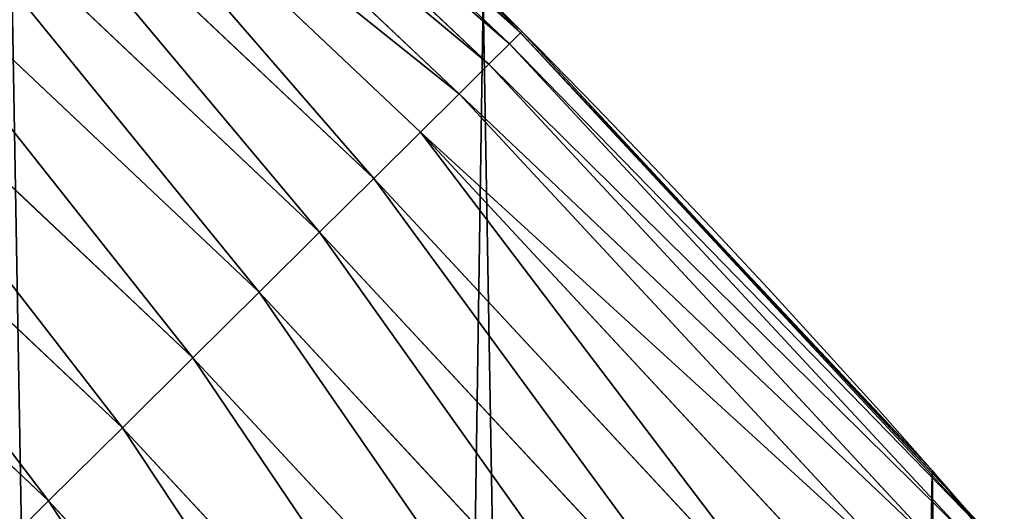
# Model space of a CAD drawing. Extents: x 2187 to 3984, y -10 to 639.
# Drawn here: x 3906 to 3928, y 381 to 392 of the extents above; entities that cross this region are included whole.
import ezdxf

# ---------------------------------------------------------------- set-up
doc = ezdxf.new("R2010")
doc.units = 0
doc.header["$LTSCALE"] = 25.4
doc.layers.get('0').update_dxf_attribs({"color": 13, "linetype": 'CONTINUOUS'})

msp = doc.modelspace()

# ---------------------------------------------------------------- linework, layer by layer
at = {"color": 0}
for p, q in [((3917.581570998134, 391.6267760433385, 442.4347560120629), (3906.648843476846, 401.9486637366596, 442.4347560120629)), ((3917.581570998134, 391.6267760433385, 442.4347560120629), (3906.648843476846, 401.9486637366596, 442.4347560120629)), ((3917.332410842632, 391.3795981088724, 444.8444954211096), (3906.416383002752, 401.6857191752759, 444.8444954211096)), ((3917.332410842632, 391.3795981088724, 444.8444954211096), (3906.416383002752, 401.6857191752759, 444.8444954211096)), ((3916.868673740283, 390.9195503180749, 447.1904813813707), (3905.983727362251, 401.1963265244788, 447.1904813813707)), ((3916.868673740283, 390.9195503180749, 447.1904813813707), (3905.983727362251, 401.1963265244788, 447.1904813813707)), ((3916.19781431983, 390.2540279935691, 449.4350018913004), (3905.357831545909, 400.4883528289851, 449.4350018913004)), ((3916.19781431983, 390.2540279935691, 449.4350018913004), (3905.357831545909, 400.4883528289851, 449.4350018913004)), ((3915.330616725732, 389.3937294853631, 451.5419760184574), (3904.548756902935, 399.573178849608, 451.5419760184574)), ((3915.330616725732, 389.3937294853631, 451.5419760184574), (3904.548756902935, 399.573178849608, 451.5419760184574)), ((3914.281021261795, 388.352484193645, 453.4775339047579), (3903.56950940383, 398.4655161162189, 453.4775339047579)), ((3914.281021261795, 388.352484193645, 453.4775339047579), (3903.56950940383, 398.4655161162189, 453.4775339047579)), ((3913.065900299128, 387.147030259519, 455.2105612284469), (3902.435830567854, 397.1831704381461, 455.2105612284469)), ((3913.065900299128, 387.147030259519, 455.2105612284469), (3902.435830567854, 397.1831704381461, 455.2105612284469)), ((3911.704787050809, 385.7967454974345, 456.7131993704971), (3901.165944416271, 395.7467556737108, 456.7131993704971)), ((3911.704787050809, 385.7967454974345, 456.7131993704971), (3901.165944416271, 395.7467556737108, 456.7131993704971)), ((3910.219561573151, 384.3233358945101, 457.9612932452021), (3899.78026451904, 394.1793623599943, 457.9612932452021)), ((3910.219561573151, 384.3233358945101, 457.9612932452021), (3899.78026451904, 394.1793623599943, 457.9612932452021)), ((3908.634099041229, 382.7504866842375, 458.9347795960336), (3898.30106584426, 392.5061865297506, 458.9347795960336)), ((3908.634099041229, 382.7504866842375, 458.9347795960336), (3898.30106584426, 392.5061865297506, 458.9347795960336)), ((3917.612148927872, 391.6571107069926, 440), (3917.056817163877, 392.1814146457251, 440)), ((3922.749908425317, 386.1274836518661, 440), (3917.056817163877, 392.1814146457251, 440)), ((3917.612148927872, 391.6571107069926, 440), (3917.581570998134, 391.6267760433385, 442.4347560120629)), ((3917.612148927872, 391.6571107069926, 440), (3917.581570998134, 391.6267760433385, 442.4347560120629)), ((3922.749908425317, 386.1274836518661, 440), (3917.612148927872, 391.6571107069926, 440)), ((3917.581570998134, 391.6267760433385, 442.4347560120629), (3917.332410842632, 391.3795981088724, 444.8444954211096)), ((3917.581570998134, 391.6267760433385, 442.4347560120629), (3917.332410842632, 391.3795981088724, 444.8444954211096)), ((3927.815806955872, 380.6119537129802, 442.4347560120629), (3917.581570998134, 391.6267760433385, 442.4347560120629)), ((3927.815806955872, 380.6119537129802, 442.4347560120629), (3917.581570998134, 391.6267760433385, 442.4347560120629)), ((3917.332410842632, 391.3795981088724, 444.8444954211096), (3916.868673740283, 390.9195503180749, 447.1904813813707)), ((3917.332410842632, 391.3795981088724, 444.8444954211096), (3916.868673740283, 390.9195503180749, 447.1904813813707)), ((3927.551014060997, 380.3816008592948, 444.8444954211096), (3917.332410842632, 391.3795981088724, 444.8444954211096)), ((3927.551014060997, 380.3816008592948, 444.8444954211096), (3917.332410842632, 391.3795981088724, 444.8444954211096)), ((3916.868673740283, 390.9195503180749, 447.1904813813707), (3916.19781431983, 390.2540279935691, 449.4350018913004)), ((3916.868673740283, 390.9195503180749, 447.1904813813707), (3916.19781431983, 390.2540279935691, 449.4350018913004)), ((3927.058181290268, 379.9528679237651, 447.1904813813707), (3916.868673740283, 390.9195503180749, 447.1904813813707)), ((3927.058181290268, 379.9528679237651, 447.1904813813707), (3916.868673740283, 390.9195503180749, 447.1904813813707)), ((3896.752126685423, 390.7541246821606, 459.6180095148613), (3906.973885952592, 381.1034816035291, 459.6180095148613)), ((3896.752126685423, 390.7541246821606, 459.6180095148613), (3906.973885952592, 381.1034816035291, 459.6180095148613)), ((3916.19781431983, 390.2540279935691, 449.4350018913004), (3915.330616725732, 389.3937294853631, 451.5419760184574)), ((3916.19781431983, 390.2540279935691, 449.4350018913004), (3915.330616725732, 389.3937294853631, 451.5419760184574)), ((3926.345230988737, 379.332646839014, 449.4350018913004), (3916.19781431983, 390.2540279935691, 449.4350018913004)), ((3926.345230988737, 379.332646839014, 449.4350018913004), (3916.19781431983, 390.2540279935691, 449.4350018913004)), ((3915.330616725732, 389.3937294853631, 451.5419760184574), (3914.281021261795, 388.352484193645, 453.4775339047579)), ((3915.330616725732, 389.3937294853631, 451.5419760184574), (3914.281021261795, 388.352484193645, 453.4775339047579)), ((3925.423623916746, 378.5309077322664, 451.5419760184574), (3915.330616725732, 389.3937294853631, 451.5419760184574)), ((3925.423623916746, 378.5309077322664, 451.5419760184574), (3915.330616725732, 389.3937294853631, 451.5419760184574)), ((3914.281021261795, 388.352484193645, 453.4775339047579), (3913.065900299128, 387.147030259519, 455.2105612284469)), ((3914.281021261795, 388.352484193645, 453.4775339047579), (3913.065900299128, 387.147030259519, 455.2105612284469)), ((3924.30817501689, 377.5605386544121, 453.4775339047579), (3914.281021261795, 388.352484193645, 453.4775339047579)), ((3924.30817501689, 377.5605386544121, 453.4775339047579), (3914.281021261795, 388.352484193645, 453.4775339047579)), ((3913.065900299128, 387.147030259519, 455.2105612284469), (3911.704787050809, 385.7967454974345, 456.7131993704971)), ((3913.065900299128, 387.147030259519, 455.2105612284469), (3911.704787050809, 385.7967454974345, 456.7131993704971)), ((3923.016815262046, 376.4371384030419, 455.2105612284469), (3913.065900299128, 387.147030259519, 455.2105612284469)), ((3923.016815262046, 376.4371384030419, 455.2105612284469), (3913.065900299128, 387.147030259519, 455.2105612284469)), ((3927.222810905488, 381.313423635706, 440), (3922.749908425317, 386.1274836518661, 440)), ((3926.830125706932, 381.7886538793388, 440), (3922.749908425317, 386.1274836518661, 440)), ((3911.704787050809, 385.7967454974345, 456.7131993704971), (3910.219561573151, 384.3233358945101, 457.9612932452021)), ((3911.704787050809, 385.7967454974345, 456.7131993704971), (3910.219561573151, 384.3233358945101, 457.9612932452021)), ((3921.570303412881, 375.1787657699593, 456.7131993704971), (3911.704787050809, 385.7967454974345, 456.7131993704971)), ((3921.570303412881, 375.1787657699593, 456.7131993704971), (3911.704787050809, 385.7967454974345, 456.7131993704971)), ((3910.219561573151, 384.3233358945101, 457.9612932452021), (3908.634099041229, 382.7504866842375, 458.9347795960336)), ((3910.219561573151, 384.3233358945101, 457.9612932452021), (3908.634099041229, 382.7504866842375, 458.9347795960336)), ((3919.99189231831, 373.8056492439456, 457.9612932452021), (3910.219561573151, 384.3233358945101, 457.9612932452021)), ((3919.99189231831, 373.8056492439456, 457.9612932452021), (3910.219561573151, 384.3233358945101, 457.9612932452021)), ((3908.634099041229, 382.7504866842375, 458.9347795960336), (3906.973885952592, 381.1034816035291, 459.6180095148613)), ((3908.634099041229, 382.7504866842375, 458.9347795960336), (3906.973885952592, 381.1034816035291, 459.6180095148613)), ((3918.306955123213, 372.3398618354311, 458.9347795960336), (3908.634099041229, 382.7504866842375, 458.9347795960336)), ((3918.306955123213, 372.3398618354311, 458.9347795960336), (3908.634099041229, 382.7504866842375, 458.9347795960336)), ((3926.830125706932, 381.7886538793388), (3926.830125706932, 381.7886538793388, 440)), ((3926.830125706932, 381.7886538793388), (3926.830125706932, 381.7886538793388, 440)), ((3927.222810905488, 381.313423635706, 440), (3926.830125706932, 381.7886538793388, 440)), ((3927.848303397844, 380.6402235355004, 440), (3927.222810905488, 381.313423635706, 440)), ((3932.434015858737, 375.0067886806151, 440), (3927.222810905488, 381.313423635706, 440)), ((3906.973885952592, 381.1034816035291, 459.6180095148613), (3905.265610428839, 379.4087964536992, 459.9999999999999)), ((3906.973885952592, 381.1034816035291, 459.6180095148613), (3905.265610428839, 379.4087964536992, 459.9999999999999)), ((3906.973885952592, 381.1034816035291, 459.6180095148613), (3916.542577392103, 370.8049662502119, 459.6180095148613)), ((3906.973885952592, 381.1034816035291, 459.6180095148613), (3916.542577392103, 370.8049662502119, 459.6180095148613))]:
    msp.add_line(p, q, dxfattribs=at)
at = {"color": 32}
msp.add_arc((3754.464681371949, 229.8075807831887), 229.8001152746743, 239.771179569038, 59.77117956903879, dxfattribs=at)
msp.add_arc((3754.464681371949, 229.8075807831887), 229.8001152746743, 239.771179569038, 59.77117956903879, dxfattribs=at)
msp.add_arc((3754.464681371949, 229.8075807831887), 229.8001152746743, 239.771179569038, 59.77117956903879, dxfattribs=at)
msp.add_arc((3754.464681371949, 229.8075807831887), 229.8001152746743, 239.771179569038, 59.77117956903879, dxfattribs=at)
msp.add_arc((3754.464681371949, 229.8075807831887), 229.8001152746743, 239.771179569038, 59.77117956903879, dxfattribs=at)
msp.add_arc((3754.464681371949, 229.8075807831887), 229.8001152746743, 239.771179569038, 59.77117956903879, dxfattribs=at)
msp.add_arc((3754.464681371949, 229.8075807831887), 229.8001152746743, 239.771179569038, 59.77117956903879, dxfattribs=at)
msp.add_arc((3754.464681371949, 229.8075807831887), 229.8001152746743, 239.771179569038, 59.77117956903879, dxfattribs=at)
msp.add_arc((3754.464681371949, 229.8075807831887), 229.8001152746743, 239.771179569038, 59.77117956903879, dxfattribs=at)
msp.add_arc((3754.464681371949, 229.8075807831887), 229.8001152746743, 239.771179569038, 59.77117956903879, dxfattribs=at)
msp.add_arc((3754.464681371949, 229.8075807831887), 229.8001152746743, 239.771179569038, 59.77117956903879, dxfattribs=at)
msp.add_arc((3754.464681371949, 229.8075807831887), 229.8001152746743, 239.771179569038, 59.77117956903879, dxfattribs=at)
msp.add_arc((3754.464681371949, 229.8075807831887), 229.8001152746743, 239.771179569038, 59.77117956903879, dxfattribs=at)
msp.add_arc((3754.464681371949, 229.8075807831887), 229.8001152746743, 239.771179569038, 59.77117956903879, dxfattribs=at)
msp.add_arc((3754.464681371949, 229.8075807831887), 229.8001152746743, 239.771179569038, 59.77117956903879, dxfattribs=at)
msp.add_arc((3754.464681371949, 229.8075807831887), 229.8001152746743, 239.771179569038, 59.77117956903879, dxfattribs=at)
msp.add_arc((3754.464681371949, 229.8075807831887), 229.8001152746743, 239.771179569038, 59.77117956903879, dxfattribs=at)
msp.add_arc((3754.464681371949, 229.8075807831887), 229.8001152746743, 239.771179569038, 59.77117956903879, dxfattribs=at)
msp.add_arc((3754.464681371949, 229.8075807831887), 229.8001152746743, 239.771179569038, 59.77117956903879, dxfattribs=at)
msp.add_arc((3754.464681371949, 229.8075807831887), 229.8001152746743, 239.771179569038, 59.77117956903879, dxfattribs=at)
msp.add_arc((3754.464681371949, 229.8075807831887), 229.8001152746743, 239.771179569038, 59.77117956903879, dxfattribs=at)
msp.add_arc((3754.464681371949, 229.8075807831887), 229.8001152746743, 239.771179569038, 59.77117956903879, dxfattribs=at)
msp.add_arc((3754.464681371949, 229.8075807831887), 229.8001152746743, 239.771179569038, 59.77117956903879, dxfattribs=at)
msp.add_arc((3754.464681371949, 229.8075807831887), 229.8001152746743, 239.771179569038, 59.77117956903879, dxfattribs=at)
msp.add_arc((3754.464681371949, 229.8075807831887), 229.8001152746743, 239.771179569038, 59.77117956903879, dxfattribs=at)
msp.add_arc((3754.464681371949, 229.8075807831887), 229.8001152746743, 239.771179569038, 59.77117956903879, dxfattribs=at)
msp.add_arc((3754.464681371949, 229.8075807831887), 229.8001152746743, 239.771179569038, 59.77117956903879, dxfattribs=at)
msp.add_arc((3754.464681371949, 229.8075807831887), 229.8001152746743, 239.771179569038, 59.77117956903879, dxfattribs=at)
msp.add_arc((3754.464681371949, 229.8075807831887), 229.8001152746743, 239.771179569038, 59.77117956903879, dxfattribs=at)
msp.add_arc((3754.464681371949, 229.8075807831887), 229.8001152746743, 239.771179569038, 59.77117956903879, dxfattribs=at)
msp.add_arc((3754.464681371949, 229.8075807831887), 229.8001152746743, 239.771179569038, 59.77117956903879, dxfattribs=at)
msp.add_arc((3754.464681371949, 229.8075807831887), 229.8001152746743, 239.771179569038, 59.77117956903879, dxfattribs=at)
msp.add_arc((3754.464681371949, 229.8075807831887), 229.8001152746743, 239.771179569038, 59.77117956903879, dxfattribs=at)
msp.add_arc((3754.464681371949, 229.8075807831887), 229.8001152746743, 239.771179569038, 59.77117956903879, dxfattribs=at)
msp.add_arc((3754.464681371949, 229.8075807831887), 229.8001152746743, 239.771179569038, 59.77117956903879, dxfattribs=at)
msp.add_arc((3754.464681371949, 229.8075807831887), 229.8001152746743, 239.771179569038, 59.77117956903879, dxfattribs=at)
msp.add_arc((3754.464681371949, 229.8075807831887), 229.8001152746743, 239.771179569038, 59.77117956903879, dxfattribs=at)
msp.add_arc((3754.464681371949, 229.8075807831887), 229.8001152746743, 239.771179569038, 59.77117956903879, dxfattribs=at)
msp.add_arc((3754.464681371949, 229.8075807831887), 229.8001152746743, 239.771179569038, 59.77117956903879, dxfattribs=at)
msp.add_arc((3754.464681371949, 229.8075807831887), 229.8001152746743, 239.771179569038, 59.77117956903879, dxfattribs=at)
msp.add_arc((3754.464681371949, 229.8075807831887), 229.8001152746743, 239.771179569038, 59.77117956903879, dxfattribs=at)
msp.add_arc((3754.464681371949, 229.8075807831887), 229.8001152746743, 239.771179569038, 59.77117956903879, dxfattribs=at)
msp.add_arc((3754.464681371949, 229.8075807831887), 229.8001152746743, 239.771179569038, 59.77117956903879, dxfattribs=at)
msp.add_arc((3754.464681371949, 229.8075807831887), 229.8001152746743, 239.771179569038, 59.77117956903879, dxfattribs=at)
msp.add_arc((3754.464681371949, 229.8075807831887), 229.8001152746743, 239.771179569038, 59.77117956903879, dxfattribs=at)
msp.add_arc((3754.464681371949, 229.8075807831887), 229.8001152746743, 239.771179569038, 59.77117956903879, dxfattribs=at)
msp.add_arc((3754.464681371949, 229.8075807831887), 229.8001152746743, 239.771179569038, 59.77117956903879, dxfattribs=at)
msp.add_arc((3754.464681371949, 229.8075807831887), 229.8001152746743, 239.771179569038, 59.77117956903879, dxfattribs=at)
msp.add_arc((3754.464681371949, 229.8075807831887), 229.8001152746743, 239.771179569038, 59.77117956903879, dxfattribs=at)
at = {"color": 0}
for centre, radius, start, end in [((3754.464681371949, 229.8075807831887), 229.8001152746743, 239.771179569038, 59.77117956903879), ((3754.464681371949, 229.8075807831887, 459.9999999999999), 212.4180875879361, 239.7711795690379, 59.771179569039)]:
    msp.add_arc(centre, radius, start, end, dxfattribs=at)
at = {"color": 9}
msp.add_arc((3754.464681371949, 229.8075807831887, 459.9999999999999), 212.4180875879361, 239.7711795690379, 59.771179569039, dxfattribs=at)
msp.add_arc((3754.464681371949, 229.8075807831887, 459.9999999999999), 212.4180875879361, 239.7711795690379, 59.771179569039, dxfattribs=at)
msp.add_arc((3754.464681371949, 229.8075807831887, 459.9999999999999), 212.4180875879361, 239.7711795690379, 59.771179569039, dxfattribs=at)
msp.add_arc((3754.464681371949, 229.8075807831887, 459.9999999999999), 212.4180875879361, 239.7711795690379, 59.771179569039, dxfattribs=at)
msp.add_arc((3754.464681371949, 229.8075807831887, 459.9999999999999), 212.4180875879361, 239.7711795690379, 59.771179569039, dxfattribs=at)
msp.add_arc((3754.464681371949, 229.8075807831887, 459.9999999999999), 212.4180875879361, 239.7711795690379, 59.771179569039, dxfattribs=at)
msp.add_arc((3754.464681371949, 229.8075807831887, 459.9999999999999), 212.4180875879361, 239.7711795690379, 59.771179569039, dxfattribs=at)
msp.add_arc((3754.464681371949, 229.8075807831887, 459.9999999999999), 212.4180875879361, 239.7711795690379, 59.771179569039, dxfattribs=at)
msp.add_arc((3754.464681371949, 229.8075807831887, 459.9999999999999), 212.4180875879361, 239.7711795690379, 59.771179569039, dxfattribs=at)
msp.add_arc((3754.464681371949, 229.8075807831887, 459.9999999999999), 212.4180875879361, 239.7711795690379, 59.771179569039, dxfattribs=at)
msp.add_arc((3754.464681371949, 229.8075807831887, 459.9999999999999), 212.4180875879361, 239.7711795690379, 59.771179569039, dxfattribs=at)
msp.add_arc((3754.464681371949, 229.8075807831887, 459.9999999999999), 212.4180875879361, 239.7711795690379, 59.771179569039, dxfattribs=at)
msp.add_arc((3754.464681371949, 229.8075807831887, 459.9999999999999), 212.4180875879361, 239.7711795690379, 59.771179569039, dxfattribs=at)
msp.add_arc((3754.464681371949, 229.8075807831887, 459.9999999999999), 212.4180875879361, 239.7711795690379, 59.771179569039, dxfattribs=at)
msp.add_arc((3754.464681371949, 229.8075807831887, 459.9999999999999), 212.4180875879361, 239.7711795690379, 59.771179569039, dxfattribs=at)
msp.add_arc((3754.464681371949, 229.8075807831887, 459.9999999999999), 212.4180875879361, 239.7711795690379, 59.771179569039, dxfattribs=at)
msp.add_arc((3754.464681371949, 229.8075807831887, 459.9999999999999), 212.4180875879361, 239.7711795690379, 59.771179569039, dxfattribs=at)
msp.add_arc((3754.464681371949, 229.8075807831887, 459.9999999999999), 212.4180875879361, 239.7711795690379, 59.771179569039, dxfattribs=at)
msp.add_arc((3754.464681371949, 229.8075807831887, 459.9999999999999), 212.4180875879361, 239.7711795690379, 59.771179569039, dxfattribs=at)
msp.add_arc((3754.464681371949, 229.8075807831887, 459.9999999999999), 212.4180875879361, 239.7711795690379, 59.771179569039, dxfattribs=at)
msp.add_arc((3754.464681371949, 229.8075807831887, 459.9999999999999), 212.4180875879361, 239.7711795690379, 59.771179569039, dxfattribs=at)
msp.add_arc((3754.464681371949, 229.8075807831887, 459.9999999999999), 212.4180875879361, 239.7711795690379, 59.771179569039, dxfattribs=at)
msp.add_arc((3754.464681371949, 229.8075807831887, 459.9999999999999), 212.4180875879361, 239.7711795690379, 59.771179569039, dxfattribs=at)
msp.add_arc((3754.464681371949, 229.8075807831887, 459.9999999999999), 212.4180875879361, 239.7711795690379, 59.771179569039, dxfattribs=at)
msp.add_arc((3754.464681371949, 229.8075807831887, 459.9999999999999), 212.4180875879361, 239.7711795690379, 59.771179569039, dxfattribs=at)
msp.add_arc((3754.464681371949, 229.8075807831887, 459.9999999999999), 212.4180875879361, 239.7711795690379, 59.771179569039, dxfattribs=at)
msp.add_arc((3754.464681371949, 229.8075807831887, 459.9999999999999), 212.4180875879361, 239.7711795690379, 59.771179569039, dxfattribs=at)
msp.add_arc((3754.464681371949, 229.8075807831887, 459.9999999999999), 212.4180875879361, 239.7711795690379, 59.771179569039, dxfattribs=at)
msp.add_arc((3754.464681371949, 229.8075807831887, 459.9999999999999), 212.4180875879361, 239.7711795690379, 59.771179569039, dxfattribs=at)
msp.add_arc((3754.464681371949, 229.8075807831887, 459.9999999999999), 212.4180875879361, 239.7711795690379, 59.771179569039, dxfattribs=at)
msp.add_arc((3754.464681371949, 229.8075807831887, 459.9999999999999), 212.4180875879361, 239.7711795690379, 59.771179569039, dxfattribs=at)
msp.add_arc((3754.464681371949, 229.8075807831887, 459.9999999999999), 212.4180875879361, 239.7711795690379, 59.771179569039, dxfattribs=at)
msp.add_arc((3754.464681371949, 229.8075807831887, 459.9999999999999), 212.4180875879361, 239.7711795690379, 59.771179569039, dxfattribs=at)
msp.add_arc((3754.464681371949, 229.8075807831887, 459.9999999999999), 212.4180875879361, 239.7711795690379, 59.771179569039, dxfattribs=at)
msp.add_arc((3754.464681371949, 229.8075807831887, 459.9999999999999), 212.4180875879361, 239.7711795690379, 59.771179569039, dxfattribs=at)
msp.add_arc((3754.464681371949, 229.8075807831887, 459.9999999999999), 212.4180875879361, 239.7711795690379, 59.771179569039, dxfattribs=at)
msp.add_arc((3754.464681371949, 229.8075807831887, 459.9999999999999), 212.4180875879361, 239.7711795690379, 59.771179569039, dxfattribs=at)
msp.add_arc((3754.464681371949, 229.8075807831887, 459.9999999999999), 212.4180875879361, 239.7711795690379, 59.771179569039, dxfattribs=at)
msp.add_arc((3754.464681371949, 229.8075807831887, 459.9999999999999), 212.4180875879361, 239.7711795690379, 59.771179569039, dxfattribs=at)
msp.add_arc((3754.464681371949, 229.8075807831887, 459.9999999999999), 212.4180875879361, 239.7711795690379, 59.771179569039, dxfattribs=at)
msp.add_arc((3754.464681371949, 229.8075807831887, 459.9999999999999), 212.4180875879361, 239.7711795690379, 59.771179569039, dxfattribs=at)
msp.add_arc((3754.464681371949, 229.8075807831887, 459.9999999999999), 212.4180875879361, 239.7711795690379, 59.771179569039, dxfattribs=at)
msp.add_arc((3754.464681371949, 229.8075807831887, 459.9999999999999), 212.4180875879361, 239.7711795690379, 59.771179569039, dxfattribs=at)
msp.add_arc((3754.464681371949, 229.8075807831887, 459.9999999999999), 212.4180875879361, 239.7711795690379, 59.771179569039, dxfattribs=at)
msp.add_arc((3754.464681371949, 229.8075807831887, 459.9999999999999), 212.4180875879361, 239.7711795690379, 59.771179569039, dxfattribs=at)
msp.add_arc((3754.464681371949, 229.8075807831887, 459.9999999999999), 212.4180875879361, 239.7711795690379, 59.771179569039, dxfattribs=at)
msp.add_arc((3754.464681371949, 229.8075807831887, 459.9999999999999), 212.4180875879361, 239.7711795690379, 59.771179569039, dxfattribs=at)
msp.add_arc((3754.464681371949, 229.8075807831887, 459.9999999999999), 212.4180875879361, 239.7711795690379, 59.771179569039, dxfattribs=at)

# ---------------------------------------------------------------- meshes
at = {"color": 0}
mesh = msp.add_polyface(dxfattribs=at)
corners = [(2200.848845892908, 252.1760497435496), (2200.219280990652, 222.7222151098075), (2200.061799867634, 237.4592268871993), (2201.320642138247, 208.0255719538462), (2202.577184925538, 266.812209096993), (2203.361357581227, 193.429689078464), (2205.239714849708, 281.3075618292995), (2206.3330415821, 178.9945440972019), (2208.825494758852, 295.6025434268493), (2210.223482853884, 164.7794541171179), (2213.319789914173, 309.6384127439935), (2215.016694738898, 150.8428319920668), (2218.704132292855, 323.3574933830238), (2220.692980901363, 137.2419462917564), (2224.956396477128, 336.7034106988604), (2227.229016263879, 124.0326859729102), (2232.050890572351, 349.6213234545629), (2234.597942855166, 111.2693307195562), (2239.958461780524, 362.0581491757342), (2242.769480175229, 99.00432789616116), (2248.646616195381, 373.9627822777953), (2251.710049624435, 87.2880770301613), (2258.07965232683, 385.2863040697941), (2261.382912485166, 76.16872270949294), (2268.218807806028, 395.982183771799), (2271.748320889109, 65.69195674615378), (2279.022418668266, 406.0064697198561), (2282.763681149757, 55.90083041874637), (2290.446090559146, 415.3179699728017), (2294.38372878901, 46.83557756554031), (2302.442881160499, 423.8784215787867), (2306.560714538628, 38.53344925499977), (2314.963493086438, 431.65264780595), (2319.244600552212, 31.02856071315378), (2318.085321403912, 433.6328301103885), (2320.194685661134, 434.8317445993059), (2332.383266021444, 24.35175113681422), (2349.789913537813, 451.3325429351501), (2345.922721351677, 18.5304569687016), (2359.807330016756, 13.58859915521618), (2379.46162781114, 467.0434334784576), (2373.980037181436, 9.546484850138754), (2388.382604151943, 6.420723968180041), (2409.466653448354, 482.1079993896208), (2402.955847691252, 4.22416093127752), (2417.639883215711, 2.965821888110991), (2439.790913962244, 496.5191733135868), (2432.374370873631, 2.650877623721419), (2447.098763494691, 3.280622311646973), (2470.420183100514, 510.2701944260884), (2461.752555391239, 4.852468195884952), (2476.275530989141, 7.359956224536898), (2501.340091519836, 523.3546116054036), (2490.608012266497, 10.79278259143925), (2504.691103983433, 15.13684107671101), (2532.53613352704, 535.766286458809), (2518.46693569527, 20.37428101223842), (2531.878899554596, 26.4835806338992), (2544.871882925056, 33.43963551910769), (2563.993673884272, 547.4993962023393), (2547.210451679393, 34.78592925938377), (2550.28039250249, 36.5416265400813), (2551.986041964599, 37.5104773875526), (2675.245230104387, 97.46914327176012), (2595.697954675026, 558.5484363924489), (2627.634102227499, 568.9082235084165), (2659.787134092496, 578.573897384039), (2692.141966072209, 587.5409234878052), (2810.4196389497, 142.9810795272781), (2724.683419296821, 595.8050950501631), (2757.396227345435, 603.362535037091), (2790.265043408169, 610.2096979689437), (2823.27444748591, 616.3433715838039), (2950.336514895362, 170.4516870643094), (2856.408953624425, 621.7606783444509), (2889.653017179345, 626.4590767883252), (2922.991042108844, 630.4363627198077), (2956.40738829028, 633.6906702443387), (3092.642016370937, 179.4244627012097), (2989.88637885752, 636.2204726437378), (3023.412307555628, 638.0245830924384), (3056.969446109194, 639.1021552143136), (3090.542051601115, 639.4526834797172), (3124.114373858166, 639.0760034426278), (3234.901256791653, 169.745879759098), (3157.670662839972, 637.9722918178511), (3191.195176028003, 636.142066398041), (3224.672185810924, 633.5861858108692), (3258.085986863042, 630.3058491161371), (3374.680141112196, 141.5815414755305), (3291.420903512267, 626.3025952432941), (3324.661297094159, 621.5783022694629), (3357.791573288574, 616.13518653833), (3390.796189435639, 609.9758016204318), (3509.627121243381, 95.39962183287953), (3423.659661827275, 603.1030371151119), (3456.366572971289, 595.5201172949786), (3488.901578824266, 587.2305995932036), (3521.249415990028, 578.2383729346423), (3632.56639787139, 34.8405840449465), (3553.394908880267, 568.5476559113669), (3585.322976834003, 558.1629948035938), (3617.01864119246, 547.0892614468299), (3648.467032326194, 535.3316509463087), (3637.371728466466, 32.06907164514431), (3638.770750956428, 31.25530191119408), (3651.729744729603, 24.25071329064602), (3679.653396610861, 522.8956792397961), (3665.110898394016, 18.09080193043465), (3678.85922591901, 12.80088022763591), (3692.918232477782, 8.402685605211238), (3710.563103348842, 509.7871805098184), (3707.230146596731, 4.914291188273611), (3721.736157550847, 2.350031537741208), (3741.181651632936, 496.0123044466752), (3736.376657029589, 0.7204437465497504), (3751.091484080225, 0.03222414047833109), (3771.494677149392, 481.5775133633325), (3765.82017232208, 0.2882007615113279), (3780.502198415877, 1.487321746806162), (3801.487958916669, 466.4895791637558), (3795.077230767109, 3.6246596510235), (3809.485377441512, 6.691431694257269), (3831.145117568284, 450.7568047390723), (3823.667432273864, 10.67503585236131), (3837.565118158815, 15.55910264136966), (3860.092639962409, 434.5832602907832), (3851.121326524024, 21.32356238321706), (3864.280352001516, 27.94472767635189), (3870.158611787467, 428.3598596551847), (3876.988121333002, 35.39539073234871), (3882.642194384294, 420.5393771314217), (3889.192415568493, 43.64493517854859), (3894.599068086164, 411.9351367446214), (3900.843084645164, 52.65946186730012), (3905.980099534291, 402.5824951641378), (3911.892253464715, 62.40192817482941), (3916.738521629235, 392.5198844003595), (3922.29451862243, 72.83230021732624), (3926.830125706932, 381.7886538793388), (3932.007134979493, 83.90771735876037), (3936.213443201586, 370.4329005291281), (3940.990191311946, 95.5826683344282), (3944.849916048893, 358.4992875760447), (3949.20677431446, 107.8091782665013), (3952.704055129409, 346.0368527954653), (3956.623120285026, 120.5370058030906), (3959.743586100944, 333.0968070050864), (3963.208753867249, 133.7138495707381), (3965.939582020759, 319.7323236286921), (3968.936613280125, 147.2855630919782), (3971.266582212584, 305.9983201951492), (3973.783161520706, 161.1963772848288), (3975.702696889993, 291.9512326704998), (3977.728483082687, 175.3891296299114), (3979.229697106232, 277.648783550474), (3980.756365793506, 189.8054990635038), (3981.833089660877, 263.1497446663715), (3982.854367433621, 204.3862456313018), (3983.50217665549, 248.5136956790015), (3984.013866864275, 219.0714539180984), (3984.230099453595, 233.8007792530756)]
mesh.append_faces([[corners[k] for k in face] for face in [(0, 1, 2), (160, 159, 161)]], dxfattribs={"vtx0": -1, "color": 0})
mesh.append_faces([[corners[k] for k in face] for face in [(1, 0, 3), (3, 4, 5), (5, 6, 7), (7, 8, 9), (9, 10, 11), (11, 12, 13), (13, 14, 15), (15, 16, 17), (17, 18, 19), (19, 20, 21), (21, 22, 23), (23, 24, 25), (25, 26, 27), (27, 28, 29), (29, 30, 31), (31, 32, 33), (33, 35, 36), (36, 37, 38), (38, 37, 39), (39, 40, 41), (41, 40, 42), (42, 43, 44), (44, 43, 45), (45, 46, 47), (47, 46, 48), (48, 49, 50), (50, 49, 51), (51, 52, 53), (53, 52, 54), (54, 55, 56), (56, 55, 57), (57, 55, 58), (58, 59, 60), (60, 59, 61), (61, 59, 62), (62, 59, 63), (63, 67, 68), (68, 72, 73), (73, 77, 78), (78, 83, 84), (84, 88, 89), (89, 93, 94), (94, 98, 99), (99, 103, 104), (104, 103, 105), (105, 103, 106), (106, 107, 108), (108, 107, 109), (109, 107, 110), (110, 111, 112), (112, 111, 113), (113, 114, 115), (115, 114, 116), (116, 117, 118), (118, 117, 119), (119, 120, 121), (121, 120, 122), (122, 123, 124), (124, 123, 125), (125, 126, 127), (127, 126, 128), (128, 129, 130), (130, 131, 132), (132, 133, 134), (134, 135, 136), (136, 137, 138), (138, 139, 140), (140, 141, 142), (142, 143, 144), (144, 145, 146), (146, 147, 148), (148, 149, 150), (150, 151, 152), (152, 153, 154), (154, 155, 156), (156, 157, 158), (158, 159, 160)]], dxfattribs={"vtx0": -1, "vtx1": -1, "color": 0})
mesh.append_faces([[corners[k] for k in face] for face in [(3, 0, 4), (5, 4, 6), (7, 6, 8), (9, 8, 10), (11, 10, 12), (13, 12, 14), (15, 14, 16), (17, 16, 18), (19, 18, 20), (21, 20, 22), (23, 22, 24), (25, 24, 26), (27, 26, 28), (29, 28, 30), (31, 30, 32), (33, 32, 34), (33, 34, 35), (36, 35, 37), (39, 37, 40), (42, 40, 43), (45, 43, 46), (48, 46, 49), (51, 49, 52), (54, 52, 55), (58, 55, 59), (63, 59, 64), (63, 64, 65), (63, 65, 66), (63, 66, 67), (68, 67, 69), (68, 69, 70), (68, 70, 71), (68, 71, 72), (73, 72, 74), (73, 74, 75), (73, 75, 76), (73, 76, 77), (78, 77, 79), (78, 79, 80), (78, 80, 81), (78, 81, 82), (78, 82, 83), (84, 83, 85), (84, 85, 86), (84, 86, 87), (84, 87, 88), (89, 88, 90), (89, 90, 91), (89, 91, 92), (89, 92, 93), (94, 93, 95), (94, 95, 96), (94, 96, 97), (94, 97, 98), (99, 98, 100), (99, 100, 101), (99, 101, 102), (99, 102, 103), (106, 103, 107), (110, 107, 111), (113, 111, 114), (116, 114, 117), (119, 117, 120), (122, 120, 123), (125, 123, 126), (128, 126, 129), (130, 129, 131), (132, 131, 133), (134, 133, 135), (136, 135, 137), (138, 137, 139), (140, 139, 141), (142, 141, 143), (144, 143, 145), (146, 145, 147), (148, 147, 149), (150, 149, 151), (152, 151, 153), (154, 153, 155), (156, 155, 157), (158, 157, 159)]], dxfattribs={"vtx0": -1, "vtx2": -1, "color": 0})
mesh = msp.add_polyface(dxfattribs=at)
corners = [(3712.192273604231, 21.63820869392762, 459.9999999999999), (3733.87849483703, 480.2378241957721, 459.9999999999999), (3725.897710418664, 19.3191675508407, 459.9999999999999), (3739.7254753884, 17.9014701079839, 459.9999999999999), (3763.851584777406, 465.9649073872302, 459.9999999999999), (3753.61635590096, 17.39118716345495, 459.9999999999999), (3767.510869073423, 17.79050382717061, 459.9999999999999), (3793.508516630997, 451.0461719237269, 459.9999999999999), (3781.349516467263, 19.09771016385477, 459.9999999999999), (3795.073038869789, 21.3072085153065, 459.9999999999999), (3822.83219906688, 435.4903027157485, 459.9999999999999), (3808.6226700512, 24.40953747036755, 459.9999999999999), (3821.940388410599, 28.39141238017646, 459.9999999999999), (3834.969165433403, 33.23578224505522, 459.9999999999999), (3851.284870838027, 419.5932409465994, 459.9999999999999), (3847.653209896185, 38.92190272953329, 459.9999999999999), (3859.938206773261, 45.42542499273245, 459.9999999999999), (3861.409408112833, 413.3446006725009, 459.9999999999999), (3871.771549821974, 52.71849995389373, 459.9999999999999), (3873.18226352291, 405.9540528532949, 459.9999999999999), (3883.102566850714, 60.76989754637551, 459.9999999999999), (3884.448610542832, 397.8124083680331, 459.9999999999999), (3893.882736704984, 69.5451404496093, 459.9999999999999), (3895.158346422556, 388.9513414184813, 459.9999999999999), (3904.065897042464, 79.00665172629492, 459.9999999999999), (3905.265610428839, 379.4087964536992, 459.9999999999999), (3913.608442007241, 89.11391573258096, 459.9999999999999), (3914.727121705519, 369.225636116214, 459.9999999999999), (3922.469508956792, 99.82365161229855, 459.9999999999999), (3923.502364608768, 358.4454662619496, 459.9999999999999), (3928.515816640442, 108.1904871670245, 459.9999999999999), (3931.553762201249, 347.1144492332128, 459.9999999999999), (3930.61115344205, 111.089998632223, 459.9999999999999), (3937.998511691412, 122.8647125647667, 459.9999999999999), (3938.846837162399, 335.2811061844957, 459.9999999999999), (3944.59994990272, 135.0973722771976, 459.9999999999999), (3945.350359425602, 322.996109307421, 459.9999999999999), (3950.387199704071, 147.7355956426229, 459.9999999999999), (3951.036479910077, 310.3120648446487, 459.9999999999999), (3955.335479203362, 160.7252638483369, 459.9999999999999), (3955.880849774966, 297.2832878218384, 459.9999999999999), (3959.423599108091, 174.0107531408813, 459.9999999999999), (3959.862724684765, 283.9655694624354, 459.9999999999999), (3962.634053461211, 187.5351730154709, 459.9999999999999), (3962.965053639828, 270.4159382810241, 459.9999999999999), (3964.953094604297, 201.2406098299003, 459.9999999999999), (3965.174551991277, 256.6924158785014, 459.9999999999999), (3966.370792047146, 215.0683747996345, 459.9999999999999), (3966.481758327961, 242.8537684846633, 459.9999999999999), (3966.881074991685, 228.9592553121938, 459.9999999999999)]
mesh.append_faces([[corners[k] for k in face] for face in [(47, 48, 49)]], dxfattribs={"vtx0": -1, "color": 0})
mesh.append_faces([[corners[k] for k in face] for face in [(0, 1, 2), (2, 1, 3), (3, 4, 5), (5, 4, 6), (6, 7, 8), (8, 7, 9), (9, 10, 11), (11, 10, 12), (12, 10, 13), (13, 14, 15), (15, 14, 16), (16, 17, 18), (18, 19, 20), (20, 21, 22), (22, 23, 24), (24, 25, 26), (26, 27, 28), (28, 29, 30), (30, 31, 32), (32, 31, 33), (33, 34, 35), (35, 36, 37), (37, 38, 39), (39, 40, 41), (41, 42, 43), (43, 44, 45), (45, 46, 47)]], dxfattribs={"vtx0": -1, "vtx1": -1, "color": 0})
mesh.append_faces([[corners[k] for k in face] for face in [(3, 1, 4), (6, 4, 7), (9, 7, 10), (13, 10, 14), (16, 14, 17), (18, 17, 19), (20, 19, 21), (22, 21, 23), (24, 23, 25), (26, 25, 27), (28, 27, 29), (30, 29, 31), (33, 31, 34), (35, 34, 36), (37, 36, 38), (39, 38, 40), (41, 40, 42), (43, 42, 44), (45, 44, 46), (47, 46, 48)]], dxfattribs={"vtx0": -1, "vtx2": -1, "color": 0})
at = {"color": 9}
mesh = msp.add_polyface(dxfattribs=at)
corners = [(3906.416383002752, 401.6857191752759, 444.8444954211096), (3917.581570998134, 391.6267760433385, 442.4347560120629), (3906.648843476846, 401.9486637366596, 442.4347560120629), (3917.332410842632, 391.3795981088724, 444.8444954211096)]
mesh.append_faces([[corners[k] for k in face] for face in [(0, 1, 2), (1, 0, 3)]], dxfattribs={"vtx0": -1, "color": 9})
mesh = msp.add_polyface(dxfattribs=at)
corners = [(3906.648843476846, 401.9486637366596, 442.4347560120629), (3912.426740452524, 396.5527969684794, 440), (3906.677371954962, 401.9809333437605, 440), (3917.056817163877, 392.1814146457251, 440), (3917.612148927872, 391.6571107069926, 440), (3917.581570998134, 391.6267760433385, 442.4347560120629)]
mesh.append_faces([[corners[k] for k in face] for face in [(0, 1, 2), (4, 0, 5)]], dxfattribs={"vtx0": -1, "color": 9})
mesh.append_faces([[corners[k] for k in face] for face in [(1, 0, 3), (3, 0, 4)]], dxfattribs={"vtx0": -1, "vtx1": -1, "color": 9})
mesh = msp.add_polyface(dxfattribs=at)
corners = [(3905.983727362251, 401.1963265244788, 447.1904813813707), (3917.332410842632, 391.3795981088724, 444.8444954211096), (3906.416383002752, 401.6857191752759, 444.8444954211096), (3916.868673740283, 390.9195503180749, 447.1904813813707)]
mesh.append_faces([[corners[k] for k in face] for face in [(0, 1, 2), (1, 0, 3)]], dxfattribs={"vtx0": -1, "color": 9})
mesh = msp.add_polyface(dxfattribs=at)
corners = [(3905.357831545909, 400.4883528289851, 449.4350018913004), (3916.868673740283, 390.9195503180749, 447.1904813813707), (3905.983727362251, 401.1963265244788, 447.1904813813707), (3916.19781431983, 390.2540279935691, 449.4350018913004)]
mesh.append_faces([[corners[k] for k in face] for face in [(0, 1, 2), (1, 0, 3)]], dxfattribs={"vtx0": -1, "color": 9})
mesh = msp.add_polyface(dxfattribs=at)
corners = [(3904.548756902935, 399.573178849608, 451.5419760184574), (3916.19781431983, 390.2540279935691, 449.4350018913004), (3905.357831545909, 400.4883528289851, 449.4350018913004), (3915.330616725732, 389.3937294853631, 451.5419760184574)]
mesh.append_faces([[corners[k] for k in face] for face in [(0, 1, 2), (1, 0, 3)]], dxfattribs={"vtx0": -1, "color": 9})
mesh = msp.add_polyface(dxfattribs=at)
corners = [(3914.281021261795, 388.352484193645, 453.4775339047579), (3904.548756902935, 399.573178849608, 451.5419760184574), (3903.56950940383, 398.4655161162189, 453.4775339047579), (3915.330616725732, 389.3937294853631, 451.5419760184574)]
mesh.append_faces([[corners[k] for k in face] for face in [(0, 1, 2), (1, 0, 3)]], dxfattribs={"vtx0": -1, "color": 9})
mesh = msp.add_polyface(dxfattribs=at)
corners = [(3913.065900299128, 387.147030259519, 455.2105612284469), (3903.56950940383, 398.4655161162189, 453.4775339047579), (3902.435830567854, 397.1831704381461, 455.2105612284469), (3914.281021261795, 388.352484193645, 453.4775339047579)]
mesh.append_faces([[corners[k] for k in face] for face in [(0, 1, 2), (1, 0, 3)]], dxfattribs={"vtx0": -1, "color": 9})
mesh = msp.add_polyface(dxfattribs=at)
corners = [(3911.704787050809, 385.7967454974345, 456.7131993704971), (3902.435830567854, 397.1831704381461, 455.2105612284469), (3901.165944416271, 395.7467556737108, 456.7131993704971), (3913.065900299128, 387.147030259519, 455.2105612284469)]
mesh.append_faces([[corners[k] for k in face] for face in [(0, 1, 2), (1, 0, 3)]], dxfattribs={"vtx0": -1, "color": 9})
mesh = msp.add_polyface(dxfattribs=at)
corners = [(3910.219561573151, 384.3233358945101, 457.9612932452021), (3901.165944416271, 395.7467556737108, 456.7131993704971), (3899.78026451904, 394.1793623599943, 457.9612932452021), (3911.704787050809, 385.7967454974345, 456.7131993704971)]
mesh.append_faces([[corners[k] for k in face] for face in [(0, 1, 2), (1, 0, 3)]], dxfattribs={"vtx0": -1, "color": 9})
mesh = msp.add_polyface(dxfattribs=at)
corners = [(3908.634099041229, 382.7504866842375, 458.9347795960336), (3899.78026451904, 394.1793623599943, 457.9612932452021), (3898.30106584426, 392.5061865297506, 458.9347795960336), (3910.219561573151, 384.3233358945101, 457.9612932452021)]
mesh.append_faces([[corners[k] for k in face] for face in [(0, 1, 2), (1, 0, 3)]], dxfattribs={"vtx0": -1, "color": 9})
mesh = msp.add_polyface(dxfattribs=at)
corners = [(3906.973885952592, 381.1034816035291, 459.6180095148613), (3898.30106584426, 392.5061865297506, 458.9347795960336), (3896.752126685423, 390.7541246821606, 459.6180095148613), (3908.634099041229, 382.7504866842375, 458.9347795960336)]
mesh.append_faces([[corners[k] for k in face] for face in [(0, 1, 2), (1, 0, 3)]], dxfattribs={"vtx0": -1, "color": 9})
at = {"color": 32}
mesh = msp.add_polyface(dxfattribs=at)
corners = [(3916.738521629235, 392.5198844003595), (3926.830125706932, 381.7886538793388, 440), (3926.830125706932, 381.7886538793388), (3922.749908425317, 386.1274836518661, 440), (3917.056817163877, 392.1814146457251, 440), (3916.738521629235, 392.5198844003595, 440)]
mesh.append_faces([[corners[k] for k in face] for face in [(0, 1, 2), (4, 0, 5)]], dxfattribs={"vtx0": -1, "color": 32})
mesh.append_faces([[corners[k] for k in face] for face in [(1, 0, 3), (3, 0, 4)]], dxfattribs={"vtx0": -1, "vtx1": -1, "color": 32})
at = {"color": 9}
mesh = msp.add_polyface(dxfattribs=at)
corners = [(3927.848303397844, 380.6402235355004, 440), (3917.581570998134, 391.6267760433385, 442.4347560120629), (3927.815806955872, 380.6119537129802, 442.4347560120629), (3927.222810905488, 381.313423635706, 440), (3922.749908425317, 386.1274836518661, 440), (3917.612148927872, 391.6571107069926, 440)]
mesh.append_faces([[corners[k] for k in face] for face in [(0, 1, 2), (1, 4, 5)]], dxfattribs={"vtx0": -1, "color": 9})
mesh.append_faces([[corners[k] for k in face] for face in [(1, 0, 3), (1, 3, 4)]], dxfattribs={"vtx0": -1, "vtx2": -1, "color": 9})
mesh = msp.add_polyface(dxfattribs=at)
corners = [(3927.815806955872, 380.6119537129802, 442.4347560120629), (3917.332410842632, 391.3795981088724, 444.8444954211096), (3927.551014060997, 380.3816008592948, 444.8444954211096), (3917.581570998134, 391.6267760433385, 442.4347560120629)]
mesh.append_faces([[corners[k] for k in face] for face in [(0, 1, 2), (1, 0, 3)]], dxfattribs={"vtx0": -1, "color": 9})
mesh = msp.add_polyface(dxfattribs=at)
corners = [(3927.551014060997, 380.3816008592948, 444.8444954211096), (3916.868673740283, 390.9195503180749, 447.1904813813707), (3927.058181290268, 379.9528679237651, 447.1904813813707), (3917.332410842632, 391.3795981088724, 444.8444954211096)]
mesh.append_faces([[corners[k] for k in face] for face in [(0, 1, 2), (1, 0, 3)]], dxfattribs={"vtx0": -1, "color": 9})
mesh = msp.add_polyface(dxfattribs=at)
corners = [(3927.058181290268, 379.9528679237651, 447.1904813813707), (3916.19781431983, 390.2540279935691, 449.4350018913004), (3926.345230988737, 379.332646839014, 449.4350018913004), (3916.868673740283, 390.9195503180749, 447.1904813813707)]
mesh.append_faces([[corners[k] for k in face] for face in [(0, 1, 2), (1, 0, 3)]], dxfattribs={"vtx0": -1, "color": 9})
mesh = msp.add_polyface(dxfattribs=at)
corners = [(3905.265610428839, 379.4087964536992, 459.9999999999999), (3896.752126685423, 390.7541246821606, 459.6180095148613), (3895.158346422556, 388.9513414184813, 459.9999999999999), (3906.973885952592, 381.1034816035291, 459.6180095148613)]
mesh.append_faces([[corners[k] for k in face] for face in [(0, 1, 2), (1, 0, 3)]], dxfattribs={"vtx0": -1, "color": 9})
mesh = msp.add_polyface(dxfattribs=at)
corners = [(3926.345230988737, 379.332646839014, 449.4350018913004), (3915.330616725732, 389.3937294853631, 451.5419760184574), (3925.423623916746, 378.5309077322664, 451.5419760184574), (3916.19781431983, 390.2540279935691, 449.4350018913004)]
mesh.append_faces([[corners[k] for k in face] for face in [(0, 1, 2), (1, 0, 3)]], dxfattribs={"vtx0": -1, "color": 9})
mesh = msp.add_polyface(dxfattribs=at)
corners = [(3924.30817501689, 377.5605386544121, 453.4775339047579), (3915.330616725732, 389.3937294853631, 451.5419760184574), (3914.281021261795, 388.352484193645, 453.4775339047579), (3925.423623916746, 378.5309077322664, 451.5419760184574)]
mesh.append_faces([[corners[k] for k in face] for face in [(0, 1, 2), (1, 0, 3)]], dxfattribs={"vtx0": -1, "color": 9})
mesh = msp.add_polyface(dxfattribs=at)
corners = [(3923.016815262046, 376.4371384030419, 455.2105612284469), (3914.281021261795, 388.352484193645, 453.4775339047579), (3913.065900299128, 387.147030259519, 455.2105612284469), (3924.30817501689, 377.5605386544121, 453.4775339047579)]
mesh.append_faces([[corners[k] for k in face] for face in [(0, 1, 2), (1, 0, 3)]], dxfattribs={"vtx0": -1, "color": 9})
mesh = msp.add_polyface(dxfattribs=at)
corners = [(3921.570303412881, 375.1787657699593, 456.7131993704971), (3913.065900299128, 387.147030259519, 455.2105612284469), (3911.704787050809, 385.7967454974345, 456.7131993704971), (3923.016815262046, 376.4371384030419, 455.2105612284469)]
mesh.append_faces([[corners[k] for k in face] for face in [(0, 1, 2), (1, 0, 3)]], dxfattribs={"vtx0": -1, "color": 9})
mesh = msp.add_polyface(dxfattribs=at)
corners = [(3919.99189231831, 373.8056492439456, 457.9612932452021), (3911.704787050809, 385.7967454974345, 456.7131993704971), (3910.219561573151, 384.3233358945101, 457.9612932452021), (3921.570303412881, 375.1787657699593, 456.7131993704971)]
mesh.append_faces([[corners[k] for k in face] for face in [(0, 1, 2), (1, 0, 3)]], dxfattribs={"vtx0": -1, "color": 9})
mesh = msp.add_polyface(dxfattribs=at)
corners = [(3918.306955123213, 372.3398618354311, 458.9347795960336), (3910.219561573151, 384.3233358945101, 457.9612932452021), (3908.634099041229, 382.7504866842375, 458.9347795960336), (3919.99189231831, 373.8056492439456, 457.9612932452021)]
mesh.append_faces([[corners[k] for k in face] for face in [(0, 1, 2), (1, 0, 3)]], dxfattribs={"vtx0": -1, "color": 9})
mesh = msp.add_polyface(dxfattribs=at)
corners = [(3916.542577392103, 370.8049662502119, 459.6180095148613), (3908.634099041229, 382.7504866842375, 458.9347795960336), (3906.973885952592, 381.1034816035291, 459.6180095148613), (3918.306955123213, 372.3398618354311, 458.9347795960336)]
mesh.append_faces([[corners[k] for k in face] for face in [(0, 1, 2), (1, 0, 3)]], dxfattribs={"vtx0": -1, "color": 9})
at = {"color": 32}
mesh = msp.add_polyface(dxfattribs=at)
corners = [(3926.830125706932, 381.7886538793388), (3936.213443201586, 370.4329005291281, 440), (3936.213443201586, 370.4329005291281), (3932.434015858737, 375.0067886806151, 440), (3927.222810905488, 381.313423635706, 440), (3926.830125706932, 381.7886538793388, 440)]
mesh.append_faces([[corners[k] for k in face] for face in [(0, 1, 2), (4, 0, 5)]], dxfattribs={"vtx0": -1, "color": 32})
mesh.append_faces([[corners[k] for k in face] for face in [(1, 0, 3), (3, 0, 4)]], dxfattribs={"vtx0": -1, "vtx1": -1, "color": 32})
at = {"color": 9}
mesh = msp.add_polyface(dxfattribs=at)
corners = [(3914.727121705519, 369.225636116214, 459.9999999999999), (3906.973885952592, 381.1034816035291, 459.6180095148613), (3905.265610428839, 379.4087964536992, 459.9999999999999), (3916.542577392103, 370.8049662502119, 459.6180095148613)]
mesh.append_faces([[corners[k] for k in face] for face in [(0, 1, 2), (1, 0, 3)]], dxfattribs={"vtx0": -1, "color": 9})

doc.saveas('drawing.dxf')
